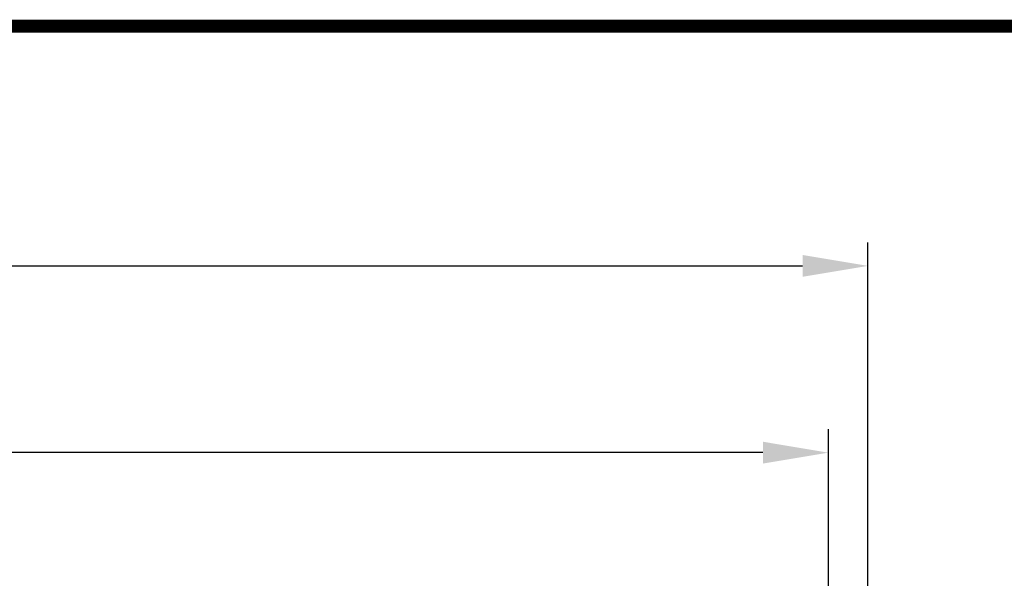
# Model space of a CAD drawing. Extents: x 36 to 4143, y 56 to 2914.
# Drawn here: x 3090 to 3617, y 2614 to 2914 of the extents above; entities that cross this region are included whole.
import ezdxf

# ---------------------------------------------------------------- set-up
doc = ezdxf.new("R2010")
doc.units = 0
doc.header["$LTSCALE"] = 10
doc.linetypes.add('AUSGEZOGEN', pattern=[0])
doc.layers.add('AM_5', color=3, linetype='CONTINUOUS', lineweight=25)
for name, color, linetype in [('AM_BOR', 7, 'CONTINUOUS'), ('KOPF', 12, 'AUSGEZOGEN'), ('SKIZZE', 1, 'CONTINUOUS')]:
    doc.layers.add(name, color=color, linetype=linetype)
doc.styles.add('BEMSTIL', font='simplex.shx', dxfattribs={"width": 0.8})
doc.dimstyles.new('BEMASS', dxfattribs={"dimscale": 10, "dimtxt": 3.5, "dimasz": 3.5, "dimexe": 1.25, "dimexo": 0.625, "dimtad": 1, "dimtxsty": 'BEMSTIL', "dimcen": 3, "dimclrd": 3, "dimclre": 3, "dimclrt": 3, "dimadec": 0, "dimazin": 0, "dimtfac": 0.875, "dimtmove": 0, "dimatfit": 3, "dimfxl": 0, "dimtolj": 1, "dimlwd": -1, "dimlwe": -1, "dimarcsym": 0})

# ---------------------------------------------------------------- blocks, each defined once
blk = doc.blocks.new('*D3')
at = {"layer": 'AM_5', "color": 3}
for p, q in [((2442.43, 2567.93), (2442.43, 2694.18)), ((3522.58, 2567.93), (3522.58, 2694.18)), ((3487.58, 2681.68), (2477.43, 2681.68))]:
    blk.add_line(p, q, dxfattribs=at)
for points in [[(2477.43, 2687.52), (2477.43, 2675.85), (2442.43, 2681.68)], [(3487.58, 2687.52), (3487.58, 2675.85), (3522.58, 2681.68)]]:
    blk.add_solid(points, dxfattribs=at)
at = {"layer": 'AM_5', "color": 3, "insert": (2982.51, 2705.43), "char_height": 35, "attachment_point": 5, "style": 'BEMSTIL'}
blk.add_mtext('\\A1;1080', dxfattribs=at)
blk = doc.blocks.new('*D4')
at = {"layer": 'AM_5', "color": 3}
for p, q in [((2421.26, 2580.97), (2421.26, 2794.18)), ((3543.76, 2580.97), (3543.76, 2794.18)), ((2456.26, 2781.68), (3508.76, 2781.68))]:
    blk.add_line(p, q, dxfattribs=at)
for points in [[(2456.26, 2787.52), (2456.26, 2775.85), (2421.26, 2781.68)], [(3508.76, 2787.52), (3508.76, 2775.85), (3543.76, 2781.68)]]:
    blk.add_solid(points, dxfattribs=at)
at = {"layer": 'AM_5', "color": 3, "insert": (2982.51, 2808.77), "char_height": 35, "attachment_point": 5, "style": 'BEMSTIL'}
blk.add_mtext('\\A1;1122,5', dxfattribs=at)
blk = doc.blocks.new('RA_A3_TE')
at = {"layer": 'KOPF', "const_width": 0.7}
blk.add_lwpolyline([(4, 291), (413.999, 291), (413.999, 6), (4, 6)], close=True, dxfattribs=at)

msp = doc.modelspace()

# ---------------------------------------------------------------- linework, layer by layer
at = {"layer": 'SKIZZE'}
for points in [[(3485.29, 1813.2, 0), (3485.35, 1828.62, 0.000001), (3485.41, 1844.03, 0.000003)], [(3484.22, 1551.18, 0.000002), (3484.28, 1566.59, 0), (3484.34, 1582, -0.000001), (3484.4, 1597.42, -0.000002), (3484.46, 1612.83, -0.000003)], [(3486.65, 2414.33, 0.000001), (3486.65, 2429.72, -0.000008)], [(3490.61, 2398.89, -0.000002), (3490.61, 2383.48, -0.000008)], [(3490.61, 2522.2, -0.000006), (3490.61, 2506.78, 0.000003), (3490.61, 2491.37, 0.000007), (3490.6, 2475.96, 0.000011)], [(3486.65, 2504.87, -0.000008), (3486.65, 2522.2, 0.000017), (3486.65, 2548.89, 0.00001), (3486.65, 2583.85, 0.000004)], [(3006.26, 2588.79, 0.000002), (3002.79, 2588.79, 0.000007)], [(2991.48, 2588.79, 0.000005), (2982.51, 2588.79, 0.000003)], [(3081.47, 2588.76, 0.000011), (3077.51, 2588.76, 0.00001), (3073.55, 2588.77, 0.000009), (3069.59, 2588.77, 0.000008), (3065.63, 2588.77, 0.000008), (3061.68, 2588.77, 0.000008), (3057.72, 2588.77, 0.000008), (3053.76, 2588.78, 0.000008), (3049.8, 2588.78, 0.000007)], [(3490.61, 2568.44, -0.000021), (3490.61, 2553.02, -0.000026)]]:
    msp.add_lwpolyline(points, format="xyb", dxfattribs=at)

# ---------------------------------------------------------------- block references
at = {"layer": 'AM_BOR', "xscale": 10, "yscale": 10, "zscale": 10}
msp.add_blockref('RA_A3_TE', (0, 0), dxfattribs=at)

# ---------------------------------------------------------------- dimensions: what is measured, and where the dimension line sits
at = {"layer": 'AM_5'}
for base, p1, p2, override, picture, middle in [((3543.76, 2781.68), (2421.26, 2574.72), (3543.76, 2574.72), {"dimdec": 1}, '*D4', (2982.51, 2808.77)), ((2442.43, 2681.68), (3522.58, 2561.68), (2442.43, 2561.68), {"dimdec": 0}, '*D3', (2982.51, 2705.43))]:
    dim = msp.add_linear_dim(base=base, p1=p1, p2=p2, angle=180, dimstyle='BEMASS', override=override, dxfattribs=at)
    dim.commit()
    dim.dimension.update_dxf_attribs({"geometry": picture, "text_midpoint": middle})

doc.saveas('drawing.dxf')
